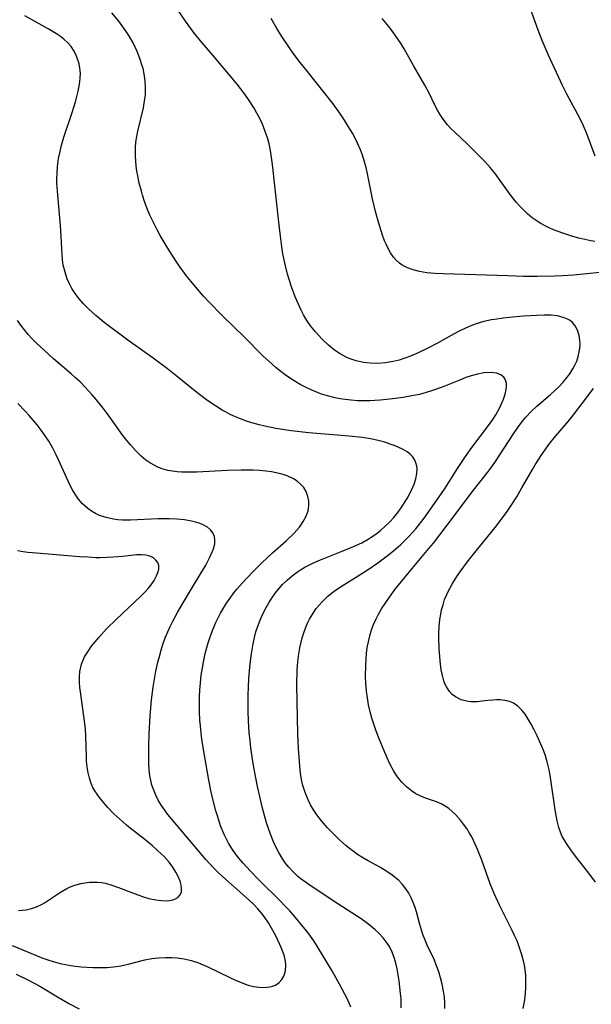
# Model space of a CAD drawing. Units: inches. Extents: x 2049511 to 2054973, y 211226 to 216571.
# Drawn here: x 2053035 to 2053104, y 212460 to 212579 of the extents above; entities that cross this region are included whole.
import ezdxf

# ---------------------------------------------------------------- set-up
doc = ezdxf.new("R2010")
doc.units = ezdxf.units.IN
doc.header["$MEASUREMENT"] = 0
doc.layers.add('c_27_T13S_R18E', color=225, linetype='Continuous')

msp = doc.modelspace()

# ---------------------------------------------------------------- linework, layer by layer
at = {"layer": 'c_27_T13S_R18E'}
for points in [[(2053096.01, 212459.26, 928), (2053096.19, 212460.3, 928), (2053096.29, 212461.13, 928), (2053096.32, 212461.65, 928), (2053096.34, 212462.17, 928), (2053096.34, 212462.71, 928), (2053096.31, 212463.26, 928), (2053096.25, 212463.93, 928), (2053096.17, 212464.48, 928), (2053096.05, 212465.03, 928), (2053095.86, 212465.76, 928), (2053095.58, 212466.6, 928), (2053095.26, 212467.43, 928), (2053094.97, 212468.09, 928), (2053094.68, 212468.69, 928), (2053093.14, 212471.77, 928), (2053092.49, 212473.17, 928), (2053092.03, 212474.32, 928), (2053091.01, 212477.19, 928), (2053090.53, 212478.42, 928), (2053090.21, 212479.14, 928), (2053089.77, 212480.02, 928), (2053089.56, 212480.4, 928), (2053089.17, 212481.02, 928), (2053088.8, 212481.55, 928), (2053088.4, 212482.06, 928), (2053087.8, 212482.73, 928), (2053087.41, 212483.1, 928), (2053087, 212483.44, 928), (2053086.55, 212483.74, 928), (2053086.08, 212484, 928), (2053085.5, 212484.25, 928), (2053084.16, 212484.72, 928), (2053083.6, 212484.95, 928), (2053083.02, 212485.24, 928), (2053082.48, 212485.59, 928), (2053081.87, 212486.07, 928), (2053081.32, 212486.63, 928), (2053081.1, 212486.89, 928), (2053080.68, 212487.46, 928), (2053080.29, 212488.06, 928), (2053079.94, 212488.7, 928), (2053079.69, 212489.21, 928), (2053079.24, 212490.21, 928), (2053078.49, 212492.07, 928), (2053078.17, 212492.92, 928), (2053077.92, 212493.66, 928), (2053077.69, 212494.4, 928), (2053077.49, 212495.15, 928), (2053077.29, 212496.01, 928), (2053077.15, 212496.84, 928), (2053077.04, 212497.67, 928), (2053076.96, 212498.68, 928), (2053076.93, 212499.39, 928), (2053076.95, 212500.79, 928), (2053077.05, 212502.2, 928), (2053077.13, 212502.93, 928), (2053077.26, 212503.64, 928), (2053077.42, 212504.35, 928), (2053077.64, 212505.06, 928), (2053077.9, 212505.74, 928), (2053078.19, 212506.42, 928), (2053078.47, 212506.97, 928), (2053078.86, 212507.63, 928), (2053079.28, 212508.28, 928), (2053079.8, 212509.02, 928), (2053080.52, 212509.98, 928), (2053081.26, 212510.91, 928), (2053082.55, 212512.5, 928), (2053084.6, 212514.91, 928), (2053085.13, 212515.56, 928), (2053087.58, 212518.74, 928), (2053089.85, 212521.78, 928), (2053091.68, 212524.1, 928), (2053092.18, 212524.78, 928), (2053092.57, 212525.32, 928), (2053094.83, 212528.79, 928), (2053095.37, 212529.57, 928), (2053095.93, 212530.33, 928), (2053096.34, 212530.81, 928), (2053096.98, 212531.49, 928), (2053097.67, 212532.14, 928), (2053099.3, 212533.56, 928), (2053100.31, 212534.49, 928), (2053100.82, 212535.02, 928), (2053101.22, 212535.49, 928), (2053101.65, 212536.06, 928), (2053102.03, 212536.65, 928), (2053102.28, 212537.11, 928), (2053102.49, 212537.59, 928), (2053102.68, 212538.16, 928), (2053102.8, 212538.73, 928), (2053102.86, 212539.11, 928), (2053102.89, 212539.63, 928), (2053102.87, 212540.14, 928), (2053102.78, 212540.69, 928), (2053102.59, 212541.33, 928), (2053102.3, 212541.88, 928), (2053101.98, 212542.27, 928), (2053101.69, 212542.5, 928), (2053101.36, 212542.69, 928), (2053100.99, 212542.85, 928), (2053100.15, 212543.06, 928), (2053099.38, 212543.14, 928), (2053098.56, 212543.16, 928), (2053097.68, 212543.13, 928), (2053096.06, 212543.02, 928), (2053094.33, 212542.87, 928), (2053093.6, 212542.79, 928), (2053092.59, 212542.65, 928), (2053092.18, 212542.58, 928), (2053091.24, 212542.37, 928), (2053090.31, 212542.1, 928), (2053089.67, 212541.87, 928), (2053088.96, 212541.56, 928), (2053088.25, 212541.22, 928), (2053087.64, 212540.9, 928), (2053085.62, 212539.77, 928), (2053084.4, 212539.13, 928), (2053083.31, 212538.6, 928), (2053082.37, 212538.2, 928), (2053081.67, 212537.94, 928), (2053080.97, 212537.72, 928), (2053080.26, 212537.54, 928), (2053079.29, 212537.38, 928), (2053078.38, 212537.32, 928), (2053077.48, 212537.34, 928), (2053076.66, 212537.44, 928), (2053075.79, 212537.63, 928), (2053074.94, 212537.92, 928), (2053074.59, 212538.08, 928), (2053073.85, 212538.47, 928), (2053073.15, 212538.93, 928), (2053072.44, 212539.51, 928), (2053071.61, 212540.28, 928), (2053070.85, 212541.13, 928), (2053070.27, 212541.87, 928), (2053069.82, 212542.52, 928), (2053069.42, 212543.2, 928), (2053069.13, 212543.75, 928), (2053068.75, 212544.55, 928), (2053068.41, 212545.37, 928), (2053067.95, 212546.59, 928), (2053067.7, 212547.35, 928), (2053067.47, 212548.13, 928), (2053067.21, 212549.14, 928), (2053067.06, 212549.85, 928), (2053066.92, 212550.57, 928), (2053066.78, 212551.42, 928), (2053066.6, 212552.71, 928), (2053066.45, 212554.06, 928), (2053065.65, 212561.38, 928), (2053065.54, 212562.23, 928), (2053065.4, 212563.08, 928), (2053065.23, 212563.91, 928), (2053065.07, 212564.48, 928), (2053064.78, 212565.39, 928), (2053064.43, 212566.27, 928), (2053064.08, 212567.02, 928), (2053063.76, 212567.62, 928), (2053063.42, 212568.21, 928), (2053062.68, 212569.37, 928), (2053062.19, 212570.05, 928), (2053061.36, 212571.12, 928), (2053058.62, 212574.39, 928), (2053056.93, 212576.35, 928), (2053056.07, 212577.42, 928), (2053055.11, 212578.74, 928), (2053053.25, 212581.53, 928)], [(2053104.71, 212562.4, 934), (2053103.66, 212565.23, 934), (2053103.28, 212566.13, 934), (2053102.94, 212566.85, 934), (2053102.64, 212567.45, 934), (2053101.3, 212569.91, 934), (2053100.78, 212570.95, 934), (2053099.04, 212574.69, 934), (2053098.32, 212576.38, 934), (2053097.82, 212577.63, 934), (2053096.72, 212580.66, 934)], [(2053081.23, 212459.33, 924), (2053081.24, 212459.87, 924), (2053081.22, 212460.42, 924), (2053081.17, 212461.08, 924), (2053080.97, 212462.6, 924), (2053080.73, 212464.04, 924), (2053080.57, 212464.75, 924), (2053080.41, 212465.31, 924), (2053080.14, 212466.05, 924), (2053079.8, 212466.75, 924), (2053079.43, 212467.33, 924), (2053079.04, 212467.82, 924), (2053078.57, 212468.33, 924), (2053078.06, 212468.81, 924), (2053077.3, 212469.43, 924), (2053076.4, 212470.09, 924), (2053075.82, 212470.48, 924), (2053073.58, 212471.92, 924), (2053070.21, 212474.15, 924), (2053069.66, 212474.53, 924), (2053069.12, 212474.92, 924), (2053068.72, 212475.24, 924), (2053068.15, 212475.77, 924), (2053067.62, 212476.34, 924), (2053067.19, 212476.87, 924), (2053066.81, 212477.43, 924), (2053066.41, 212478.11, 924), (2053066.08, 212478.75, 924), (2053065.78, 212479.41, 924), (2053065.41, 212480.35, 924), (2053064.94, 212481.73, 924), (2053064.72, 212482.43, 924), (2053064.39, 212483.66, 924), (2053064.1, 212484.89, 924), (2053063.84, 212486.12, 924), (2053063.47, 212488.02, 924), (2053063.27, 212489.15, 924), (2053063.03, 212490.8, 924), (2053062.93, 212491.67, 924), (2053062.84, 212492.6, 924), (2053062.74, 212494.1, 924), (2053062.7, 212495.18, 924), (2053062.69, 212496.31, 924), (2053062.69, 212497.11, 924), (2053062.73, 212498.19, 924), (2053062.79, 212499.2, 924), (2053062.92, 212500.55, 924), (2053063.08, 212501.94, 924), (2053063.18, 212502.66, 924), (2053063.3, 212503.38, 924), (2053063.47, 212504.15, 924), (2053063.65, 212504.84, 924), (2053063.87, 212505.52, 924), (2053064.22, 212506.43, 924), (2053064.52, 212507.11, 924), (2053064.87, 212507.79, 924), (2053065.19, 212508.36, 924), (2053065.55, 212508.9, 924), (2053066.02, 212509.56, 924), (2053066.38, 212510, 924), (2053066.88, 212510.56, 924), (2053067.42, 212511.08, 924), (2053068.03, 212511.61, 924), (2053068.67, 212512.09, 924), (2053069.06, 212512.35, 924), (2053069.58, 212512.65, 924), (2053070.12, 212512.93, 924), (2053070.63, 212513.17, 924), (2053071.46, 212513.53, 924), (2053073.9, 212514.51, 924), (2053075.46, 212515.16, 924), (2053076.45, 212515.62, 924), (2053077.24, 212516.04, 924), (2053077.61, 212516.27, 924), (2053078.16, 212516.65, 924), (2053078.73, 212517.1, 924), (2053079.27, 212517.58, 924), (2053079.81, 212518.11, 924), (2053080.33, 212518.66, 924), (2053080.7, 212519.1, 924), (2053081.24, 212519.84, 924), (2053081.53, 212520.28, 924), (2053081.94, 212520.96, 924), (2053082.32, 212521.65, 924), (2053082.66, 212522.34, 924), (2053082.81, 212522.72, 924), (2053083.01, 212523.34, 924), (2053083.13, 212523.98, 924), (2053083.15, 212524.6, 924), (2053083.12, 212524.89, 924), (2053083.02, 212525.3, 924), (2053082.84, 212525.69, 924), (2053082.6, 212526.05, 924), (2053082.31, 212526.34, 924), (2053081.97, 212526.6, 924), (2053081.39, 212526.94, 924), (2053080.96, 212527.14, 924), (2053080.5, 212527.33, 924), (2053079.91, 212527.55, 924), (2053079.26, 212527.77, 924), (2053078.59, 212527.96, 924), (2053077.55, 212528.18, 924), (2053076.52, 212528.34, 924), (2053074.92, 212528.51, 924), (2053071.52, 212528.78, 924), (2053070.07, 212528.91, 924), (2053067.93, 212529.17, 924), (2053066.04, 212529.46, 924), (2053064.74, 212529.71, 924), (2053064.03, 212529.88, 924), (2053063.15, 212530.13, 924), (2053062.49, 212530.34, 924), (2053061.76, 212530.61, 924), (2053061.15, 212530.86, 924), (2053060.54, 212531.14, 924), (2053059.95, 212531.44, 924), (2053059.55, 212531.67, 924), (2053058.74, 212532.17, 924), (2053057.82, 212532.8, 924), (2053056.47, 212533.81, 924), (2053053.94, 212535.86, 924), (2053052.93, 212536.65, 924), (2053051.19, 212537.94, 924), (2053048.12, 212540.15, 924), (2053045.27, 212542.28, 924), (2053044.26, 212543.1, 924), (2053043.39, 212543.9, 924), (2053042.78, 212544.53, 924), (2053042.24, 212545.14, 924), (2053041.76, 212545.78, 924), (2053041.52, 212546.13, 924), (2053041.36, 212546.39, 924), (2053041.02, 212547.04, 924), (2053040.8, 212547.55, 924), (2053040.61, 212548.08, 924), (2053040.45, 212548.64, 924), (2053040.32, 212549.21, 924), (2053040.23, 212549.85, 924), (2053040.16, 212550.51, 924), (2053040.06, 212552.66, 924), (2053039.97, 212554, 924), (2053039.6, 212558.15, 924), (2053039.55, 212559.12, 924), (2053039.55, 212559.72, 924), (2053039.56, 212560.32, 924), (2053039.61, 212561.14, 924), (2053039.75, 212562.13, 924), (2053039.92, 212562.96, 924), (2053040.07, 212563.56, 924), (2053040.39, 212564.69, 924), (2053041.4, 212567.67, 924), (2053041.8, 212568.99, 924), (2053042.13, 212570.27, 924), (2053042.25, 212570.85, 924), (2053042.33, 212571.43, 924), (2053042.36, 212571.85, 924), (2053042.38, 212572.46, 924), (2053042.33, 212573.05, 924), (2053042.23, 212573.56, 924), (2053042.09, 212574.05, 924), (2053041.88, 212574.6, 924), (2053041.62, 212575.12, 924), (2053041.26, 212575.68, 924), (2053040.9, 212576.09, 924), (2053040.39, 212576.56, 924), (2053039.96, 212576.89, 924), (2053039.5, 212577.21, 924), (2053038.48, 212577.82, 924), (2053035.64, 212579.37, 924)], [(2053086.51, 212459.25, 926), (2053086.51, 212459.88, 926), (2053086.46, 212460.6, 926), (2053086.36, 212461.33, 926), (2053086.19, 212462.21, 926), (2053086, 212462.96, 926), (2053085.78, 212463.69, 926), (2053085.52, 212464.42, 926), (2053085.25, 212465.08, 926), (2053084.4, 212466.9, 926), (2053084.13, 212467.52, 926), (2053083.86, 212468.22, 926), (2053083.49, 212469.43, 926), (2053083.07, 212470.94, 926), (2053082.91, 212471.48, 926), (2053082.69, 212472.07, 926), (2053082.45, 212472.65, 926), (2053082.16, 212473.2, 926), (2053081.81, 212473.74, 926), (2053081.41, 212474.25, 926), (2053080.95, 212474.72, 926), (2053080.54, 212475.08, 926), (2053080.11, 212475.42, 926), (2053079.31, 212475.95, 926), (2053078.63, 212476.34, 926), (2053077.25, 212477.1, 926), (2053076.47, 212477.56, 926), (2053075.93, 212477.9, 926), (2053075.4, 212478.28, 926), (2053074.96, 212478.62, 926), (2053074.53, 212478.98, 926), (2053073.81, 212479.62, 926), (2053072.8, 212480.61, 926), (2053072.33, 212481.1, 926), (2053071.58, 212481.94, 926), (2053071, 212482.69, 926), (2053070.61, 212483.28, 926), (2053070.26, 212483.88, 926), (2053069.95, 212484.5, 926), (2053069.59, 212485.38, 926), (2053069.32, 212486.25, 926), (2053069.21, 212486.76, 926), (2053069.05, 212487.67, 926), (2053068.95, 212488.6, 926), (2053068.79, 212490.72, 926), (2053068.7, 212492.54, 926), (2053068.62, 212496.35, 926), (2053068.61, 212498.5, 926), (2053068.65, 212500.15, 926), (2053068.73, 212501.19, 926), (2053068.85, 212502.17, 926), (2053068.97, 212502.88, 926), (2053069.12, 212503.58, 926), (2053069.25, 212504.12, 926), (2053069.56, 212505.06, 926), (2053069.86, 212505.8, 926), (2053070.13, 212506.36, 926), (2053070.44, 212506.9, 926), (2053070.95, 212507.65, 926), (2053071.29, 212508.07, 926), (2053071.66, 212508.48, 926), (2053072.34, 212509.13, 926), (2053072.8, 212509.51, 926), (2053073.27, 212509.86, 926), (2053074.09, 212510.41, 926), (2053076.01, 212511.59, 926), (2053077.22, 212512.37, 926), (2053078.39, 212513.19, 926), (2053079.53, 212514.04, 926), (2053080.3, 212514.65, 926), (2053081.18, 212515.41, 926), (2053081.68, 212515.88, 926), (2053082.17, 212516.38, 926), (2053082.99, 212517.3, 926), (2053084.01, 212518.59, 926), (2053085.28, 212520.35, 926), (2053086.49, 212522.11, 926), (2053088.04, 212524.59, 926), (2053088.93, 212525.92, 926), (2053089.68, 212526.97, 926), (2053091.91, 212529.96, 926), (2053092.32, 212530.54, 926), (2053092.68, 212531.09, 926), (2053093.13, 212531.91, 926), (2053093.35, 212532.35, 926), (2053093.62, 212532.99, 926), (2053093.83, 212533.6, 926), (2053093.96, 212534.18, 926), (2053093.99, 212534.55, 926), (2053093.97, 212534.9, 926), (2053093.87, 212535.31, 926), (2053093.67, 212535.65, 926), (2053093.29, 212535.94, 926), (2053092.78, 212536.13, 926), (2053092.12, 212536.21, 926), (2053091.25, 212536.17, 926), (2053090.47, 212536.03, 926), (2053089.71, 212535.82, 926), (2053089.07, 212535.6, 926), (2053088.41, 212535.35, 926), (2053086.18, 212534.44, 926), (2053084.9, 212533.98, 926), (2053084.26, 212533.78, 926), (2053083.44, 212533.57, 926), (2053082.51, 212533.38, 926), (2053081.48, 212533.2, 926), (2053079.85, 212532.99, 926), (2053078.7, 212532.88, 926), (2053078.06, 212532.83, 926), (2053077.42, 212532.8, 926), (2053076.69, 212532.79, 926), (2053075.95, 212532.8, 926), (2053075.17, 212532.85, 926), (2053074.45, 212532.93, 926), (2053073.84, 212533.02, 926), (2053073.24, 212533.14, 926), (2053072.33, 212533.38, 926), (2053071.47, 212533.65, 926), (2053071.01, 212533.82, 926), (2053070.5, 212534.04, 926), (2053069.5, 212534.51, 926), (2053069.01, 212534.77, 926), (2053068.47, 212535.08, 926), (2053067.82, 212535.49, 926), (2053067.19, 212535.93, 926), (2053066.64, 212536.34, 926), (2053066.11, 212536.77, 926), (2053065.59, 212537.22, 926), (2053064.5, 212538.24, 926), (2053062.25, 212540.48, 926), (2053059.54, 212543.12, 926), (2053057.97, 212544.73, 926), (2053057.3, 212545.46, 926), (2053056.55, 212546.31, 926), (2053055.8, 212547.22, 926), (2053055.2, 212547.97, 926), (2053054.27, 212549.23, 926), (2053053.41, 212550.53, 926), (2053052.77, 212551.57, 926), (2053052.06, 212552.8, 926), (2053051.69, 212553.48, 926), (2053051.15, 212554.53, 926), (2053050.81, 212555.25, 926), (2053050.53, 212555.94, 926), (2053050.21, 212556.8, 926), (2053049.92, 212557.66, 926), (2053049.77, 212558.18, 926), (2053049.52, 212559.15, 926), (2053049.34, 212560, 926), (2053049.23, 212560.58, 926), (2053049.15, 212561.17, 926), (2053049.09, 212561.78, 926), (2053049.05, 212562.38, 926), (2053049.05, 212562.9, 926), (2053049.07, 212563.49, 926), (2053049.12, 212564.08, 926), (2053049.22, 212564.76, 926), (2053049.36, 212565.43, 926), (2053050.02, 212568.23, 926), (2053050.21, 212569.34, 926), (2053050.26, 212569.83, 926), (2053050.28, 212570.23, 926), (2053050.29, 212570.62, 926), (2053050.24, 212571.5, 926), (2053050.11, 212572.37, 926), (2053049.97, 212573.01, 926), (2053049.88, 212573.35, 926), (2053049.6, 212574.22, 926), (2053049.26, 212575.06, 926), (2053049.02, 212575.58, 926), (2053048.76, 212576.1, 926), (2053048.24, 212577.01, 926), (2053047.86, 212577.6, 926), (2053047.45, 212578.18, 926), (2053047.05, 212578.73, 926), (2053046.21, 212579.76, 926)], [(2053106.92, 212548.5, 930), (2053102.09, 212548.01, 930), (2053100.77, 212547.91, 930), (2053099.84, 212547.87, 930), (2053097.74, 212547.83, 930), (2053096.06, 212547.85, 930), (2053094.16, 212547.91, 930), (2053090.27, 212548.05, 930), (2053086.3, 212548.14, 930), (2053085.33, 212548.19, 930), (2053084.83, 212548.23, 930), (2053084.34, 212548.29, 930), (2053083.46, 212548.43, 930), (2053082.69, 212548.63, 930), (2053082, 212548.89, 930), (2053081.37, 212549.21, 930), (2053081.02, 212549.46, 930), (2053080.62, 212549.82, 930), (2053080.31, 212550.18, 930), (2053079.94, 212550.71, 930), (2053079.62, 212551.29, 930), (2053079.42, 212551.73, 930), (2053079.23, 212552.17, 930), (2053078.99, 212552.82, 930), (2053078.76, 212553.48, 930), (2053078.47, 212554.43, 930), (2053078.12, 212555.71, 930), (2053077.78, 212557.22, 930), (2053077.17, 212560.27, 930), (2053076.98, 212561.03, 930), (2053076.76, 212561.83, 930), (2053076.54, 212562.5, 930), (2053076.29, 212563.15, 930), (2053075.94, 212563.99, 930), (2053075.65, 212564.59, 930), (2053075.34, 212565.18, 930), (2053074.87, 212565.96, 930), (2053074.38, 212566.74, 930), (2053073.8, 212567.59, 930), (2053072.98, 212568.73, 930), (2053071.92, 212570.11, 930), (2053069.88, 212572.64, 930), (2053069.01, 212573.74, 930), (2053068.13, 212574.92, 930), (2053067.46, 212575.87, 930), (2053066.86, 212576.76, 930), (2053066.19, 212577.84, 930), (2053065.5, 212579.04, 930)], [(2053104.68, 212552.08, 932), (2053104.19, 212552.16, 932), (2053103.46, 212552.3, 932), (2053102.73, 212552.48, 932), (2053102.02, 212552.69, 932), (2053100.8, 212553.08, 932), (2053099.69, 212553.49, 932), (2053099.14, 212553.72, 932), (2053098.6, 212553.99, 932), (2053098.15, 212554.24, 932), (2053097.7, 212554.52, 932), (2053097.1, 212554.94, 932), (2053096.53, 212555.41, 932), (2053096.11, 212555.81, 932), (2053095.6, 212556.33, 932), (2053095.15, 212556.84, 932), (2053094.43, 212557.76, 932), (2053093.03, 212559.73, 932), (2053092.61, 212560.3, 932), (2053092.01, 212561.03, 932), (2053091.37, 212561.74, 932), (2053090.21, 212562.92, 932), (2053089.27, 212563.84, 932), (2053087.69, 212565.34, 932), (2053087.26, 212565.76, 932), (2053086.85, 212566.21, 932), (2053086.32, 212566.88, 932), (2053085.91, 212567.48, 932), (2053085.63, 212567.98, 932), (2053085.36, 212568.49, 932), (2053084.61, 212570.04, 932), (2053084.1, 212571, 932), (2053082.76, 212573.3, 932), (2053081.59, 212575.39, 932), (2053081.22, 212576.01, 932), (2053080.52, 212577.05, 932), (2053079.89, 212577.9, 932), (2053079.55, 212578.33, 932), (2053078.94, 212579.05, 932)], [(2053075.12, 212459.42, 922), (2053074.93, 212459.89, 922), (2053074.68, 212460.44, 922), (2053074.41, 212460.99, 922), (2053073.78, 212462.19, 922), (2053073.37, 212462.93, 922), (2053072.8, 212463.91, 922), (2053071.07, 212466.78, 922), (2053070.64, 212467.45, 922), (2053070.25, 212468.02, 922), (2053069.82, 212468.59, 922), (2053069.38, 212469.15, 922), (2053068.44, 212470.27, 922), (2053067.74, 212471.06, 922), (2053067.16, 212471.69, 922), (2053066.55, 212472.32, 922), (2053064.04, 212474.78, 922), (2053062.96, 212475.89, 922), (2053062.1, 212476.82, 922), (2053061.58, 212477.43, 922), (2053061.17, 212477.95, 922), (2053060.8, 212478.49, 922), (2053060.32, 212479.27, 922), (2053059.8, 212480.31, 922), (2053059.37, 212481.36, 922), (2053059.14, 212482.03, 922), (2053058.93, 212482.7, 922), (2053058.78, 212483.19, 922), (2053058.43, 212484.57, 922), (2053058.2, 212485.63, 922), (2053057.94, 212486.89, 922), (2053057.44, 212489.66, 922), (2053057.18, 212491.32, 922), (2053057.06, 212492.17, 922), (2053056.92, 212493.47, 922), (2053056.86, 212494.16, 922), (2053056.8, 212495.18, 922), (2053056.79, 212496.24, 922), (2053056.81, 212497, 922), (2053056.85, 212497.77, 922), (2053056.92, 212498.68, 922), (2053057.02, 212499.58, 922), (2053057.16, 212500.47, 922), (2053057.28, 212501.16, 922), (2053057.51, 212502.21, 922), (2053057.86, 212503.51, 922), (2053058.06, 212504.12, 922), (2053058.25, 212504.66, 922), (2053058.46, 212505.19, 922), (2053058.79, 212505.95, 922), (2053059.14, 212506.68, 922), (2053059.35, 212507.08, 922), (2053059.6, 212507.51, 922), (2053060.08, 212508.29, 922), (2053060.61, 212509.04, 922), (2053060.98, 212509.54, 922), (2053061.38, 212510.03, 922), (2053061.96, 212510.71, 922), (2053062.48, 212511.26, 922), (2053063.45, 212512.26, 922), (2053064.36, 212513.17, 922), (2053065.67, 212514.4, 922), (2053067.3, 212515.84, 922), (2053068.26, 212516.77, 922), (2053068.91, 212517.51, 922), (2053069.38, 212518.19, 922), (2053069.72, 212518.83, 922), (2053069.95, 212519.49, 922), (2053070.05, 212520.08, 922), (2053070.04, 212520.66, 922), (2053069.94, 212521.22, 922), (2053069.73, 212521.8, 922), (2053069.43, 212522.29, 922), (2053069.04, 212522.72, 922), (2053068.64, 212523.06, 922), (2053068.19, 212523.35, 922), (2053067.44, 212523.71, 922), (2053066.96, 212523.87, 922), (2053066.46, 212524, 922), (2053065.54, 212524.18, 922), (2053064.83, 212524.27, 922), (2053064.08, 212524.34, 922), (2053063.32, 212524.38, 922), (2053061.84, 212524.41, 922), (2053060.19, 212524.37, 922), (2053056.47, 212524.17, 922), (2053055.26, 212524.14, 922), (2053054.69, 212524.15, 922), (2053054.1, 212524.19, 922), (2053053.53, 212524.26, 922), (2053052.97, 212524.37, 922), (2053052.42, 212524.52, 922), (2053051.85, 212524.73, 922), (2053051.3, 212524.99, 922), (2053050.66, 212525.37, 922), (2053050.32, 212525.61, 922), (2053049.74, 212526.1, 922), (2053049.04, 212526.79, 922), (2053048.44, 212527.46, 922), (2053047.86, 212528.18, 922), (2053047.54, 212528.6, 922), (2053045.86, 212530.95, 922), (2053045.16, 212531.89, 922), (2053044.3, 212532.95, 922), (2053043.8, 212533.53, 922), (2053042.91, 212534.5, 922), (2053042.34, 212535.07, 922), (2053041.81, 212535.56, 922), (2053041.27, 212536.05, 922), (2053039.12, 212537.89, 922), (2053037.98, 212538.93, 922), (2053037.05, 212539.81, 922), (2053036.55, 212540.31, 922), (2053036.08, 212540.82, 922), (2053035.61, 212541.39, 922), (2053035.18, 212541.93, 922), (2053034.78, 212542.5, 922)], [(2053104.78, 212474.53, 930), (2053103.95, 212475.63, 930), (2053102.73, 212477.17, 930), (2053101.87, 212478.31, 930), (2053101.25, 212479.2, 930), (2053101, 212479.6, 930), (2053100.74, 212480.07, 930), (2053100.53, 212480.57, 930), (2053100.33, 212481.15, 930), (2053100.12, 212481.96, 930), (2053099.88, 212483.29, 930), (2053099.32, 212487.21, 930), (2053099.15, 212488.14, 930), (2053099.05, 212488.63, 930), (2053098.93, 212489.12, 930), (2053098.72, 212489.82, 930), (2053098.51, 212490.39, 930), (2053098.28, 212490.96, 930), (2053097.7, 212492.25, 930), (2053097.35, 212492.96, 930), (2053096.97, 212493.67, 930), (2053096.62, 212494.28, 930), (2053096.25, 212494.85, 930), (2053095.84, 212495.37, 930), (2053095.33, 212495.88, 930), (2053094.75, 212496.26, 930), (2053094.34, 212496.42, 930), (2053093.8, 212496.54, 930), (2053093.24, 212496.59, 930), (2053092.79, 212496.59, 930), (2053092.34, 212496.57, 930), (2053091.74, 212496.52, 930), (2053090.43, 212496.38, 930), (2053089.72, 212496.36, 930), (2053089.34, 212496.4, 930), (2053088.48, 212496.61, 930), (2053087.8, 212496.96, 930), (2053087.42, 212497.25, 930), (2053087.09, 212497.6, 930), (2053086.67, 212498.25, 930), (2053086.54, 212498.53, 930), (2053086.4, 212498.9, 930), (2053086.22, 212499.55, 930), (2053086.09, 212500.24, 930), (2053085.95, 212501.33, 930), (2053085.83, 212502.8, 930), (2053085.79, 212504.06, 930), (2053085.79, 212504.62, 930), (2053085.83, 212505.47, 930), (2053085.91, 212506.31, 930), (2053086.02, 212506.98, 930), (2053086.12, 212507.48, 930), (2053086.3, 212508.12, 930), (2053086.5, 212508.75, 930), (2053086.75, 212509.37, 930), (2053086.91, 212509.72, 930), (2053087.45, 212510.7, 930), (2053087.97, 212511.51, 930), (2053088.45, 212512.21, 930), (2053089.22, 212513.28, 930), (2053089.98, 212514.24, 930), (2053092.76, 212517.67, 930), (2053093.23, 212518.27, 930), (2053093.99, 212519.29, 930), (2053094.48, 212520, 930), (2053095.23, 212521.17, 930), (2053095.86, 212522.24, 930), (2053097.12, 212524.46, 930), (2053097.48, 212525.05, 930), (2053098.26, 212526.28, 930), (2053098.66, 212526.86, 930), (2053099.13, 212527.51, 930), (2053099.96, 212528.55, 930), (2053101.24, 212530.04, 930), (2053101.81, 212530.75, 930), (2053103.14, 212532.45, 930), (2053104.54, 212534.29, 930)], [(2053034.14, 212466.86, 920), (2053037.85, 212465.34, 920), (2053038.56, 212465.08, 920), (2053039.1, 212464.92, 920), (2053039.93, 212464.71, 920), (2053040.78, 212464.54, 920), (2053041.46, 212464.42, 920), (2053042.48, 212464.29, 920), (2053043.91, 212464.2, 920), (2053045.01, 212464.2, 920), (2053045.62, 212464.23, 920), (2053046.72, 212464.34, 920), (2053047.29, 212464.43, 920), (2053048.17, 212464.62, 920), (2053050.19, 212465.13, 920), (2053051.03, 212465.29, 920), (2053051.85, 212465.39, 920), (2053052.68, 212465.44, 920), (2053053.45, 212465.44, 920), (2053054.09, 212465.39, 920), (2053054.96, 212465.26, 920), (2053055.82, 212465.06, 920), (2053056.6, 212464.81, 920), (2053056.98, 212464.67, 920), (2053057.75, 212464.33, 920), (2053060.48, 212462.99, 920), (2053061.16, 212462.68, 920), (2053061.84, 212462.39, 920), (2053062.38, 212462.19, 920), (2053062.72, 212462.09, 920), (2053063.35, 212461.93, 920), (2053064, 212461.83, 920), (2053064.62, 212461.8, 920), (2053065.31, 212461.86, 920), (2053065.67, 212461.95, 920), (2053066, 212462.09, 920), (2053066.44, 212462.39, 920), (2053066.8, 212462.77, 920), (2053067.02, 212463.17, 920), (2053067.21, 212463.8, 920), (2053067.26, 212464.48, 920), (2053067.22, 212464.96, 920), (2053067.06, 212465.69, 920), (2053066.79, 212466.43, 920), (2053066.55, 212467, 920), (2053066.05, 212468.03, 920), (2053065.54, 212468.97, 920), (2053065.15, 212469.62, 920), (2053064.73, 212470.26, 920), (2053064.4, 212470.69, 920), (2053063.88, 212471.3, 920), (2053063.33, 212471.88, 920), (2053062.43, 212472.74, 920), (2053059.61, 212475.22, 920), (2053059.07, 212475.72, 920), (2053058.55, 212476.23, 920), (2053058.06, 212476.74, 920), (2053057.58, 212477.27, 920), (2053056.69, 212478.31, 920), (2053052.99, 212482.72, 920), (2053052.48, 212483.4, 920), (2053052.13, 212483.93, 920), (2053051.82, 212484.47, 920), (2053051.52, 212485.06, 920), (2053051.26, 212485.66, 920), (2053051.05, 212486.28, 920), (2053050.94, 212486.69, 920), (2053050.81, 212487.4, 920), (2053050.73, 212488.13, 920), (2053050.69, 212488.88, 920), (2053050.66, 212490.25, 920), (2053050.66, 212491, 920), (2053050.71, 212492.53, 920), (2053050.83, 212494.61, 920), (2053051.01, 212496.61, 920), (2053051.21, 212498.15, 920), (2053051.36, 212499.09, 920), (2053051.54, 212500.06, 920), (2053051.78, 212501.16, 920), (2053051.95, 212501.86, 920), (2053052.21, 212502.78, 920), (2053052.43, 212503.44, 920), (2053052.66, 212504.09, 920), (2053052.97, 212504.83, 920), (2053053.27, 212505.49, 920), (2053053.59, 212506.14, 920), (2053054.15, 212507.18, 920), (2053054.59, 212507.95, 920), (2053055.95, 212510.24, 920), (2053057.56, 212512.91, 920), (2053058.04, 212513.79, 920), (2053058.24, 212514.23, 920), (2053058.49, 212514.87, 920), (2053058.65, 212515.49, 920), (2053058.68, 212515.92, 920), (2053058.62, 212516.36, 920), (2053058.42, 212516.81, 920), (2053058.14, 212517.17, 920), (2053057.76, 212517.48, 920), (2053057.19, 212517.81, 920), (2053056.77, 212517.98, 920), (2053056.32, 212518.12, 920), (2053055.83, 212518.24, 920), (2053054.98, 212518.38, 920), (2053054.08, 212518.47, 920), (2053053.15, 212518.51, 920), (2053051.81, 212518.5, 920), (2053048.45, 212518.35, 920), (2053047.48, 212518.35, 920), (2053046.93, 212518.39, 920), (2053046.38, 212518.46, 920), (2053045.5, 212518.66, 920), (2053044.7, 212518.93, 920), (2053044.2, 212519.16, 920), (2053043.72, 212519.43, 920), (2053043.28, 212519.75, 920), (2053042.64, 212520.34, 920), (2053042.17, 212520.9, 920), (2053041.75, 212521.5, 920), (2053041.44, 212522.01, 920), (2053041.07, 212522.71, 920), (2053040.74, 212523.42, 920), (2053039.75, 212525.63, 920), (2053039.45, 212526.25, 920), (2053039.03, 212527.07, 920), (2053038.55, 212527.9, 920), (2053038.13, 212528.55, 920), (2053037.65, 212529.23, 920), (2053037.14, 212529.89, 920), (2053036.67, 212530.46, 920), (2053036.19, 212531.01, 920), (2053035.75, 212531.49, 920), (2053034.82, 212532.46, 920)], [(2053034.91, 212471.09, 918), (2053035.33, 212471.13, 918), (2053035.83, 212471.2, 918), (2053036.45, 212471.35, 918), (2053037.06, 212471.56, 918), (2053037.74, 212471.87, 918), (2053038.05, 212472.04, 918), (2053038.77, 212472.51, 918), (2053039.85, 212473.26, 918), (2053040.24, 212473.5, 918), (2053040.74, 212473.78, 918), (2053041.26, 212474.01, 918), (2053041.72, 212474.18, 918), (2053042.42, 212474.37, 918), (2053042.94, 212474.47, 918), (2053043.47, 212474.53, 918), (2053043.97, 212474.55, 918), (2053044.47, 212474.54, 918), (2053044.94, 212474.48, 918), (2053045.42, 212474.4, 918), (2053046.21, 212474.18, 918), (2053046.99, 212473.91, 918), (2053049.34, 212473.01, 918), (2053050.01, 212472.78, 918), (2053050.67, 212472.58, 918), (2053051.52, 212472.4, 918), (2053052.22, 212472.3, 918), (2053052.87, 212472.28, 918), (2053053.16, 212472.31, 918), (2053053.57, 212472.39, 918), (2053053.92, 212472.52, 918), (2053054.2, 212472.68, 918), (2053054.48, 212472.99, 918), (2053054.62, 212473.36, 918), (2053054.65, 212473.76, 918), (2053054.6, 212474.19, 918), (2053054.47, 212474.66, 918), (2053054.27, 212475.15, 918), (2053053.96, 212475.75, 918), (2053053.57, 212476.37, 918), (2053053.12, 212476.97, 918), (2053052.52, 212477.63, 918), (2053052.17, 212477.97, 918), (2053051.11, 212478.94, 918), (2053050.21, 212479.69, 918), (2053048.42, 212481.08, 918), (2053047.98, 212481.45, 918), (2053047.54, 212481.82, 918), (2053046.81, 212482.47, 918), (2053046.44, 212482.82, 918), (2053045.71, 212483.57, 918), (2053045.01, 212484.36, 918), (2053044.7, 212484.77, 918), (2053044.41, 212485.17, 918), (2053044.15, 212485.58, 918), (2053043.9, 212486.01, 918), (2053043.7, 212486.47, 918), (2053043.47, 212487.11, 918), (2053043.31, 212487.78, 918), (2053043.2, 212488.49, 918), (2053043.14, 212489.19, 918), (2053043.11, 212489.79, 918), (2053043.05, 212492.16, 918), (2053042.99, 212493.1, 918), (2053042.82, 212494.61, 918), (2053042.38, 212497.56, 918), (2053042.32, 212498.11, 918), (2053042.27, 212498.74, 918), (2053042.26, 212499.4, 918), (2053042.31, 212500.04, 918), (2053042.5, 212500.92, 918), (2053042.9, 212501.8, 918), (2053043.37, 212502.54, 918), (2053043.75, 212503.08, 918), (2053044.17, 212503.62, 918), (2053044.62, 212504.15, 918), (2053045.56, 212505.18, 918), (2053046.75, 212506.36, 918), (2053049.71, 212509.16, 918), (2053050.25, 212509.69, 918), (2053050.61, 212510.09, 918), (2053050.95, 212510.51, 918), (2053051.31, 212511.06, 918), (2053051.6, 212511.59, 918), (2053051.78, 212512.02, 918), (2053051.88, 212512.43, 918), (2053051.88, 212512.86, 918), (2053051.76, 212513.21, 918), (2053051.54, 212513.52, 918), (2053051.23, 212513.78, 918), (2053050.81, 212514, 918), (2053050.32, 212514.13, 918), (2053049.78, 212514.16, 918), (2053049.2, 212514.14, 918), (2053047.47, 212513.94, 918), (2053046.37, 212513.85, 918), (2053045.59, 212513.81, 918), (2053044.8, 212513.79, 918), (2053044.26, 212513.8, 918), (2053043.27, 212513.85, 918), (2053042.27, 212513.92, 918), (2053037.08, 212514.34, 918), (2053036.04, 212514.44, 918), (2053035.44, 212514.52, 918), (2053034.78, 212514.63, 918)], [(2053034.62, 212463.4, 922), (2053036.01, 212462.72, 922), (2053037.46, 212461.94, 922), (2053039.8, 212460.54, 922), (2053041.05, 212459.82, 922), (2053042.23, 212459.19, 922)]]:
    msp.add_polyline3d(points, dxfattribs=at)

doc.saveas('drawing.dxf')
